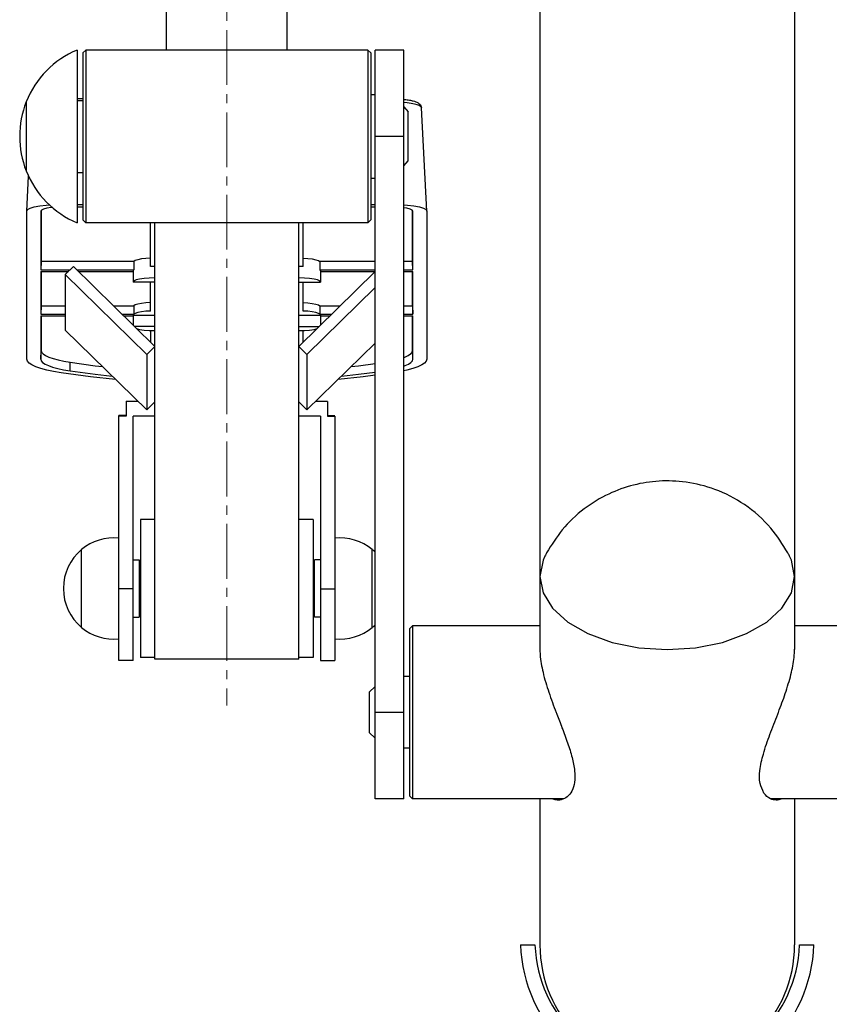
# Model space of a CAD drawing. Units: millimetres. Extents: x -2880 to 897, y 2980 to 5432.
# Drawn here: x -1700 to -1419, y 4007 to 4349 of the extents above; entities that cross this region are included whole.
import ezdxf

# ---------------------------------------------------------------- set-up
doc = ezdxf.new("R2010")
doc.units = ezdxf.units.MM
doc.linetypes.add('CENTER2', pattern=[28.575, 19.05, -3.175, 3.175, -3.175])
doc.layers.add('okdA4$0$粗实线', color=3, linetype='Continuous', lineweight=30)
doc.layers.add('中心线', color=1, linetype='CENTER2', lineweight=15)

msp = doc.modelspace()

# ---------------------------------------------------------------- linework, layer by layer
at = {"layer": 'okdA4$0$粗实线', "color": 0}
for p, q in [((-1648.802, 4338.837, 3221.767), (-1648.802, 4738.837, 3221.767)), ((-1606.802, 4338.837, 3221.767), (-1606.802, 4738.837, 3221.767)), ((-1519.052, 4738.337, 3221.767), (-1519.052, 4130.627, 3221.767)), ((-1430.552, 4738.339, 3221.767), (-1430.552, 4130.623, 3221.767)), ((-1679.802, 4338.837, 3221.767), (-1679.802, 4278.837, 3221.767)), ((-1676.802, 4338.837, 3221.767), (-1677.802, 4337.837, 3221.767)), ((-1677.802, 4337.837, 3221.767), (-1677.802, 4279.837, 3221.767)), ((-1578.802, 4338.837, 3221.767), (-1676.802, 4338.837, 3221.767)), ((-1676.802, 4338.837, 3221.767), (-1676.802, 4278.837, 3221.767)), ((-1577.802, 4337.837, 3221.767), (-1578.802, 4338.837, 3221.767)), ((-1578.802, 4338.837, 3221.767), (-1578.802, 4278.837, 3221.767)), ((-1577.802, 4337.837, 3221.767), (-1577.802, 4279.837, 3221.767)), ((-1566.302, 4338.837, 3221.767), (-1576.302, 4338.837, 3221.767)), ((-1576.302, 4078.842, 3221.767), (-1576.302, 4338.833, 3221.767)), ((-1566.302, 4078.842, 3221.767), (-1566.302, 4338.833, 3221.767)), ((-1577.802, 4323.337, 3221.767), (-1576.302, 4323.337, 3221.767)), ((-1697.505, 4320.837, 3221.767), (-1697.505, 4296.837, 3221.767)), ((-1677.802, 4321.87, 3221.767), (-1679.802, 4321.87, 3221.767)), ((-1679.802, 4321.337, 3221.767), (-1677.802, 4321.337, 3221.767)), ((-1566.302, 4319.052, 3221.767), (-1564.802, 4317.337, 3221.767)), ((-1558.311, 4282.925, 3221.767), (-1560.228, 4318.815, 3221.767)), ((-1564.802, 4300.337, 3221.767), (-1564.802, 4317.337, 3221.767)), ((-1566.302, 4308.837, 3221.767), (-1576.302, 4308.837, 3221.767)), ((-1566.302, 4298.623, 3221.767), (-1564.802, 4300.337, 3221.767)), ((-1697.293, 4282.925, 3221.767), (-1696.646, 4295.034, 3221.767)), ((-1679.802, 4296.337, 3221.767), (-1677.802, 4296.337, 3221.767)), ((-1577.802, 4294.337, 3221.767), (-1576.302, 4294.337, 3221.767)), ((-1679.802, 4285.211, 3221.767), (-1677.802, 4285.211, 3221.767)), ((-1677.802, 4284.28, 3221.767), (-1679.802, 4284.28, 3221.767)), ((-1577.802, 4285.211, 3221.767), (-1576.302, 4285.211, 3221.767)), ((-1576.302, 4284.28, 3221.767), (-1577.802, 4284.28, 3221.767)), ((-1697.293, 4282.901, 3221.767), (-1697.292, 4282.925, 3221.767)), ((-1697.293, 4231.5, 3221.767), (-1697.293, 4282.901, 3221.767)), ((-1692.458, 4282.916, 3221.767), (-1692.459, 4282.901, 3221.767)), ((-1692.459, 4282.901, 3221.767), (-1692.459, 4262.482, 3221.767)), ((-1692.302, 4283.136, 3221.767), (-1692.302, 4265.426, 3221.767)), ((-1563.302, 4265.426, 3221.767), (-1563.302, 4283.136, 3221.767)), ((-1563.145, 4282.901, 3221.767), (-1563.145, 4282.916, 3221.767)), ((-1563.145, 4262.482, 3221.767), (-1563.145, 4282.901, 3221.767)), ((-1558.311, 4282.925, 3221.767), (-1558.31, 4282.901, 3221.767)), ((-1558.31, 4282.901, 3221.767), (-1558.31, 4231.5, 3221.767)), ((-1676.802, 4278.837, 3221.767), (-1677.802, 4279.837, 3221.767)), ((-1578.802, 4278.837, 3221.767), (-1676.802, 4278.837, 3221.767)), ((-1654.302, 4263.609, 3221.767), (-1654.302, 4278.837, 3221.767)), ((-1652.802, 4127.31, 3221.767), (-1652.802, 4278.837, 3221.767)), ((-1602.802, 4127.31, 3221.767), (-1602.802, 4278.837, 3221.767)), ((-1601.302, 4263.609, 3221.767), (-1601.302, 4278.837, 3221.767)), ((-1577.802, 4279.837, 3221.767), (-1578.802, 4278.837, 3221.767)), ((-1692.302, 4265.426, 3221.767), (-1692.459, 4262.482, 3221.767)), ((-1660.15, 4265.426, 3221.767), (-1692.302, 4265.426, 3221.767)), ((-1660.15, 4265.426, 3221.767), (-1660.15, 4262.482, 3221.767)), ((-1576.302, 4265.426, 3221.767), (-1595.453, 4265.426, 3221.767)), ((-1595.453, 4265.426, 3221.767), (-1595.453, 4262.482, 3221.767)), ((-1563.302, 4265.426, 3221.767), (-1566.302, 4265.426, 3221.767)), ((-1563.145, 4262.482, 3221.767), (-1563.302, 4265.426, 3221.767)), ((-1692.459, 4262.482, 3221.767), (-1682.262, 4262.482, 3221.767)), ((-1692.459, 4261.904, 3221.767), (-1682.851, 4261.904, 3221.767)), ((-1692.459, 4261.904, 3221.767), (-1692.459, 4247.072, 3221.767)), ((-1692.302, 4261.904, 3221.767), (-1692.302, 4250.015, 3221.767)), ((-1683.914, 4260.861, 3221.767), (-1681.086, 4263.636, 3221.767)), ((-1655.63, 4233.106, 3221.767), (-1683.914, 4260.861, 3221.767)), ((-1683.914, 4260.861, 3221.767), (-1683.914, 4241.598, 3221.767)), ((-1681.086, 4263.636, 3221.767), (-1652.802, 4235.882, 3221.767)), ((-1679.91, 4262.482, 3221.767), (-1660.15, 4262.482, 3221.767)), ((-1679.321, 4261.904, 3221.767), (-1660.302, 4261.904, 3221.767)), ((-1660.302, 4262.193, 3221.767), (-1660.302, 4258.268, 3221.767)), ((-1602.802, 4235.882, 3221.767), (-1576.302, 4261.885, 3221.767)), ((-1595.453, 4262.482, 3221.767), (-1576.302, 4262.482, 3221.767)), ((-1595.302, 4262.193, 3221.767), (-1595.302, 4258.268, 3221.767)), ((-1595.302, 4261.904, 3221.767), (-1576.302, 4261.904, 3221.767)), ((-1566.302, 4262.482, 3221.767), (-1563.145, 4262.482, 3221.767)), ((-1566.302, 4261.904, 3221.767), (-1563.145, 4261.904, 3221.767)), ((-1563.302, 4250.015, 3221.767), (-1563.302, 4261.904, 3221.767)), ((-1563.145, 4247.072, 3221.767), (-1563.145, 4261.904, 3221.767)), ((-1652.802, 4258.268, 3221.767), (-1660.302, 4258.268, 3221.767)), ((-1654.302, 4248.198, 3221.767), (-1654.302, 4258.268, 3221.767)), ((-1602.802, 4258.268, 3221.767), (-1595.302, 4258.268, 3221.767)), ((-1601.302, 4248.198, 3221.767), (-1601.302, 4258.268, 3221.767)), ((-1576.302, 4256.335, 3221.767), (-1599.973, 4233.106, 3221.767)), ((-1692.302, 4250.015, 3221.767), (-1692.459, 4247.072, 3221.767)), ((-1692.459, 4247.072, 3221.767), (-1683.914, 4247.072, 3221.767)), ((-1692.302, 4250.015, 3221.767), (-1683.914, 4250.015, 3221.767)), ((-1667.205, 4250.015, 3221.767), (-1660.15, 4250.015, 3221.767)), ((-1664.205, 4247.072, 3221.767), (-1660.15, 4247.072, 3221.767)), ((-1660.302, 4246.783, 3221.767), (-1652.802, 4246.783, 3221.767)), ((-1660.302, 4246.783, 3221.767), (-1660.302, 4243.241, 3221.767)), ((-1660.15, 4250.015, 3221.767), (-1660.15, 4247.072, 3221.767)), ((-1602.802, 4246.783, 3221.767), (-1595.302, 4246.783, 3221.767)), ((-1595.453, 4250.015, 3221.767), (-1588.398, 4250.015, 3221.767)), ((-1595.453, 4250.015, 3221.767), (-1595.453, 4247.072, 3221.767)), ((-1595.453, 4247.072, 3221.767), (-1591.398, 4247.072, 3221.767)), ((-1595.302, 4246.783, 3221.767), (-1595.302, 4243.241, 3221.767)), ((-1566.302, 4250.015, 3221.767), (-1563.302, 4250.015, 3221.767)), ((-1566.302, 4247.072, 3221.767), (-1563.145, 4247.072, 3221.767)), ((-1563.302, 4250.015, 3221.767), (-1563.145, 4247.072, 3221.767)), ((-1692.459, 4246.494, 3221.767), (-1683.914, 4246.494, 3221.767)), ((-1692.459, 4246.494, 3221.767), (-1692.459, 4231.5, 3221.767)), ((-1692.302, 4246.494, 3221.767), (-1692.302, 4234.444, 3221.767)), ((-1663.616, 4246.494, 3221.767), (-1660.302, 4246.494, 3221.767)), ((-1595.302, 4246.494, 3221.767), (-1591.987, 4246.494, 3221.767)), ((-1566.302, 4246.494, 3221.767), (-1563.145, 4246.494, 3221.767)), ((-1563.302, 4234.444, 3221.767), (-1563.302, 4246.494, 3221.767)), ((-1563.145, 4231.5, 3221.767), (-1563.145, 4246.494, 3221.767)), ((-1655.63, 4213.843, 3221.767), (-1683.914, 4241.598, 3221.767)), ((-1652.802, 4242.858, 3221.767), (-1659.911, 4242.858, 3221.767)), ((-1654.302, 4241.451, 3221.767), (-1654.302, 4237.354, 3221.767)), ((-1602.802, 4242.858, 3221.767), (-1595.693, 4242.858, 3221.767)), ((-1601.302, 4237.354, 3221.767), (-1601.302, 4241.451, 3221.767)), ((-1576.302, 4237.071, 3221.767), (-1599.973, 4213.843, 3221.767)), ((-1692.459, 4231.5, 3221.767), (-1692.302, 4234.444, 3221.767)), ((-1652.802, 4235.882, 3221.767), (-1655.63, 4233.106, 3221.767)), ((-1655.63, 4233.106, 3221.767), (-1655.63, 4213.843, 3221.767)), ((-1599.973, 4233.106, 3221.767), (-1602.802, 4235.882, 3221.767)), ((-1599.973, 4233.106, 3221.767), (-1599.973, 4213.843, 3221.767)), ((-1563.145, 4231.5, 3221.767), (-1563.302, 4234.444, 3221.767)), ((-1682.275, 4227.416, 3221.767), (-1682.177, 4230.383, 3221.767)), ((-1662.802, 4216.942, 3221.767), (-1658.789, 4216.942, 3221.767)), ((-1662.802, 4216.942, 3221.767), (-1662.802, 4211.741, 3221.767)), ((-1658.583, 4216.741, 3221.767), (-1662.802, 4216.741, 3221.767)), ((-1652.802, 4216.619, 3221.767), (-1655.63, 4213.843, 3221.767)), ((-1599.973, 4213.843, 3221.767), (-1602.802, 4216.619, 3221.767)), ((-1592.802, 4216.741, 3221.767), (-1597.02, 4216.741, 3221.767)), ((-1596.815, 4216.942, 3221.767), (-1592.802, 4216.942, 3221.767)), ((-1592.802, 4216.741, 3221.767), (-1592.802, 4211.741, 3221.767)), ((-1662.802, 4211.942, 3221.767), (-1665.302, 4211.942, 3221.767)), ((-1665.302, 4126.846, 3221.767), (-1665.302, 4211.942, 3221.767)), ((-1662.802, 4211.741, 3221.767), (-1665.302, 4211.741, 3221.767)), ((-1652.802, 4211.741, 3221.767), (-1660.302, 4211.741, 3221.767)), ((-1660.302, 4126.846, 3221.767), (-1660.302, 4211.741, 3221.767)), ((-1595.302, 4211.741, 3221.767), (-1602.802, 4211.741, 3221.767)), ((-1595.302, 4211.741, 3221.767), (-1595.302, 4126.846, 3221.767)), ((-1592.802, 4211.942, 3221.767), (-1590.302, 4211.942, 3221.767)), ((-1592.802, 4211.741, 3221.767), (-1590.302, 4211.741, 3221.767)), ((-1590.302, 4211.741, 3221.767), (-1590.302, 4126.846, 3221.767)), ((-1652.802, 4175.842, 3221.767), (-1657.802, 4175.842, 3221.767)), ((-1657.802, 4175.841, 3221.767), (-1657.802, 4127.843, 3221.767)), ((-1597.802, 4175.842, 3221.767), (-1602.802, 4175.842, 3221.767)), ((-1597.802, 4175.841, 3221.767), (-1597.802, 4127.843, 3221.767)), ((-1678.302, 4138.342, 3221.767), (-1678.302, 4165.342, 3221.767)), ((-1577.302, 4138.342, 3221.767), (-1577.302, 4165.342, 3221.767)), ((-1660.302, 4161.842, 3221.767), (-1658.302, 4161.842, 3221.767)), ((-1658.302, 4161.842, 3221.767), (-1658.302, 4141.842, 3221.767)), ((-1595.302, 4161.842, 3221.767), (-1597.302, 4161.842, 3221.767)), ((-1597.302, 4141.842, 3221.767), (-1597.302, 4161.842, 3221.767)), ((-1517.941, 4161.666, 3221.767), (-1519.052, 4156.014, 3221.767)), ((-1517.294, 4163.097, 3221.767), (-1517.941, 4161.666, 3221.767)), ((-1657.802, 4159.342, 3221.767), (-1658.302, 4159.342, 3221.767)), ((-1597.302, 4159.342, 3221.767), (-1597.802, 4159.342, 3221.767)), ((-1431.663, 4150.362, 3221.767), (-1430.552, 4156.014, 3221.767)), ((-1684.578, 4151.915, 3221.767), (-1684.578, 4151.769, 3221.767)), ((-1660.302, 4151.742, 3221.767), (-1665.302, 4151.742, 3221.767)), ((-1595.302, 4151.742, 3221.767), (-1590.302, 4151.742, 3221.767)), ((-1657.802, 4144.342, 3221.767), (-1658.302, 4144.342, 3221.767)), ((-1597.302, 4144.342, 3221.767), (-1597.802, 4144.342, 3221.767)), ((-1660.302, 4141.842, 3221.767), (-1658.302, 4141.842, 3221.767)), ((-1595.302, 4141.842, 3221.767), (-1597.302, 4141.842, 3221.767)), ((-1563.302, 4138.837, 3221.767), (-1564.302, 4137.837, 3221.767)), ((-1564.302, 4137.837, 3221.767), (-1564.302, 4079.837, 3221.767)), ((-1519.052, 4138.837, 3221.767), (-1563.302, 4138.837, 3221.767)), ((-1563.302, 4138.837, 3221.767), (-1563.302, 4078.837, 3221.767)), ((-1386.302, 4138.837, 3221.767), (-1430.552, 4138.837, 3221.767)), ((-1652.802, 4127.842, 3221.767), (-1657.802, 4127.842, 3221.767)), ((-1602.802, 4127.31, 3221.767), (-1652.802, 4127.31, 3221.767)), ((-1597.802, 4127.842, 3221.767), (-1602.802, 4127.842, 3221.767)), ((-1660.302, 4126.842, 3221.767), (-1665.302, 4126.842, 3221.767)), ((-1595.302, 4126.842, 3221.767), (-1590.302, 4126.842, 3221.767)), ((-1564.302, 4121.337, 3221.767), (-1566.302, 4121.337, 3221.767)), ((-1576.302, 4117.837, 3221.767), (-1578.302, 4115.837, 3221.767)), ((-1578.302, 4115.837, 3221.767), (-1578.302, 4101.837, 3221.767)), ((-1566.302, 4108.837, 3221.767), (-1576.302, 4108.837, 3221.767)), ((-1576.302, 4099.837, 3221.767), (-1578.302, 4101.837, 3221.767)), ((-1564.302, 4096.337, 3221.767), (-1566.302, 4096.337, 3221.767)), ((-1563.302, 4078.837, 3221.767), (-1564.302, 4079.837, 3221.767)), ((-1566.302, 4078.837, 3221.767), (-1576.302, 4078.837, 3221.767)), ((-1510.85, 4078.837, 3221.767), (-1563.302, 4078.837, 3221.767)), ((-1519.052, 4078.837, 3221.767), (-1519.052, 4028.087, 3221.767)), ((-1386.302, 4078.837, 3221.767), (-1438.981, 4078.837, 3221.767)), ((-1430.552, 4078.837, 3221.767), (-1430.552, 4028.087, 3221.767)), ((-1525.772, 4028.087, 3221.767), (-1520.768, 4028.087, 3221.767)), ((-1428.835, 4028.087, 3221.767), (-1423.832, 4028.087, 3221.767))]:
    msp.add_line(p, q, dxfattribs=at)
at = {"layer": 'okdA4$0$粗实线', "color": 0, "elevation": 3221.767}
for points in [[(-1560.228, 4318.813), (-1560.283, 4318.999), (-1560.5, 4319.243), (-1560.939, 4319.511), (-1561.637, 4319.785), (-1562.596, 4320.045), (-1563.783, 4320.274), (-1565.132, 4320.46), (-1566.302, 4320.572)], [(-1697.292, 4282.925), (-1696.993, 4283.415), (-1696.103, 4283.904), (-1694.681, 4284.34), (-1692.773, 4284.708), (-1690.509, 4284.982), (-1689.362, 4285.059)], [(-1566.302, 4285.063), (-1565.094, 4284.982), (-1562.831, 4284.708), (-1560.922, 4284.34), (-1559.5, 4283.904), (-1558.61, 4283.415), (-1558.311, 4282.925)], [(-1688.328, 4284.139), (-1688.88, 4284.095), (-1690.363, 4283.876), (-1691.5, 4283.59), (-1692.215, 4283.258), (-1692.458, 4282.916)], [(-1563.145, 4282.916), (-1563.388, 4283.258), (-1564.103, 4283.59), (-1565.241, 4283.876), (-1566.302, 4284.033)], [(-1654.302, 4266.553), (-1655.962, 4266.447), (-1657.451, 4266.271), (-1658.687, 4266.032), (-1659.604, 4265.746), (-1660.15, 4265.426)], [(-1601.302, 4266.553), (-1599.641, 4266.447), (-1598.153, 4266.271), (-1596.916, 4266.032), (-1596, 4265.746), (-1595.453, 4265.426)], [(-1660.15, 4262.482), (-1660.263, 4262.339), (-1660.302, 4262.193)], [(-1652.802, 4263.638), (-1653.556, 4263.631), (-1654.302, 4263.609)], [(-1601.302, 4263.609), (-1602.048, 4263.631), (-1602.802, 4263.638)], [(-1595.302, 4262.193), (-1595.34, 4262.339), (-1595.453, 4262.482)], [(-1652.802, 4259.713), (-1654.742, 4259.664), (-1656.55, 4259.519), (-1658.103, 4259.29), (-1659.296, 4258.991), (-1660.046, 4258.642), (-1660.302, 4258.268)], [(-1595.302, 4258.268), (-1595.558, 4258.642), (-1596.308, 4258.991), (-1597.5, 4259.29), (-1599.054, 4259.519), (-1600.862, 4259.664), (-1602.802, 4259.713)], [(-1654.302, 4251.142), (-1655.962, 4251.037), (-1657.451, 4250.86), (-1658.687, 4250.622), (-1659.604, 4250.335), (-1660.15, 4250.015)], [(-1601.302, 4251.142), (-1599.641, 4251.037), (-1598.153, 4250.86), (-1596.916, 4250.622), (-1596, 4250.335), (-1595.453, 4250.015)], [(-1654.302, 4248.198), (-1655.962, 4248.093), (-1657.451, 4247.916), (-1658.687, 4247.678), (-1659.604, 4247.391), (-1660.15, 4247.072)], [(-1595.453, 4247.072), (-1596, 4247.391), (-1596.916, 4247.678), (-1598.153, 4247.916), (-1599.641, 4248.093), (-1601.302, 4248.198)], [(-1659.132, 4242.094), (-1658.103, 4241.836), (-1656.55, 4241.606), (-1654.742, 4241.462), (-1652.802, 4241.413)], [(-1602.802, 4241.413), (-1600.862, 4241.462), (-1599.054, 4241.606), (-1597.5, 4241.836), (-1596.471, 4242.094)], [(-1692.302, 4234.444), (-1692.133, 4233.862), (-1691.628, 4233.289), (-1690.793, 4232.729), (-1689.639, 4232.191), (-1688.181, 4231.682), (-1686.436, 4231.207), (-1684.426, 4230.772), (-1682.177, 4230.383)], [(-1566.302, 4232.073), (-1565.964, 4232.191), (-1564.81, 4232.729), (-1563.976, 4233.289), (-1563.471, 4233.862), (-1563.302, 4234.444)], [(-1685.296, 4226.689), (-1687.961, 4227.149), (-1690.343, 4227.664), (-1692.41, 4228.227), (-1694.139, 4228.831), (-1695.506, 4229.469), (-1696.495, 4230.131), (-1697.093, 4230.811), (-1697.293, 4231.5)], [(-1692.459, 4231.5), (-1692.289, 4230.915), (-1691.781, 4230.338), (-1690.942, 4229.775), (-1689.781, 4229.234), (-1688.314, 4228.722), (-1686.559, 4228.244), (-1684.537, 4227.807), (-1682.275, 4227.416)], [(-1682.177, 4230.383), (-1673.513, 4229.207), (-1671.025, 4228.95)], [(-1584.578, 4228.95), (-1582.09, 4229.207), (-1576.302, 4229.993)], [(-1558.31, 4231.5), (-1558.511, 4230.811), (-1559.109, 4230.131), (-1560.098, 4229.469), (-1561.465, 4228.831), (-1563.193, 4228.227), (-1565.261, 4227.664), (-1566.302, 4227.439)], [(-1566.302, 4229.067), (-1565.823, 4229.234), (-1564.662, 4229.775), (-1563.823, 4230.338), (-1563.315, 4230.915), (-1563.145, 4231.5)], [(-1666.463, 4224.473), (-1675.112, 4225.325), (-1685.296, 4226.689)], [(-1682.275, 4227.416), (-1673.582, 4226.235), (-1667.633, 4225.621)], [(-1587.97, 4225.621), (-1582.022, 4226.235), (-1576.302, 4227.012)], [(-1576.302, 4225.886), (-1580.491, 4225.325), (-1589.141, 4224.473)], [(-1430.552, 4156.014), (-1431.663, 4161.666), (-1432.309, 4163.097)], [(-1519.052, 4156.014), (-1517.941, 4150.362), (-1514.666, 4144.997), (-1509.392, 4140.185), (-1502.384, 4136.168), (-1493.995, 4133.145), (-1484.645, 4131.269), (-1474.802, 4130.634)], [(-1474.802, 4130.634), (-1464.959, 4131.269), (-1455.609, 4133.145), (-1447.219, 4136.168), (-1440.212, 4140.185), (-1434.938, 4144.997), (-1431.663, 4150.362)]]:
    msp.add_lwpolyline(points, dxfattribs=at)
at = {"layer": 'okdA4$0$粗实线', "color": 0}
for centre, radius, start, end in [((-1667.302, 4308.837, 3221.767), 32.5, 112.61986, 158.33182), ((-1666.764, 4308.837, 3221.767), 33, 158.67631, 201.32369), ((-1667.302, 4308.837, 3221.767), 32.5, 201.66818, 247.38014), ((-1667.058, 4151.932, 3221.767), 17.5, 84.24026, 129.97849), ((-1588.546, 4151.932, 3221.767), 17.5, 50.02151, 95.75974), ((-1667.078, 4151.915, 3221.767), 17.5, 129.89241, 180), ((-1588.525, 4151.915, 3221.767), 17.5, 45.59188, 50.10759), ((-1667.078, 4151.769, 3221.767), 17.5, 180, 230.10759), ((-1667.058, 4151.752, 3221.767), 17.5, 230.02151, 275.75974), ((-1588.546, 4151.752, 3221.767), 17.5, 264.24026, 309.97849), ((-1588.525, 4151.769, 3221.767), 17.5, 309.89241, 314.40812), ((-1474.802, 4029.837, 3221.767), 51, 181.96642, 358.03358), ((-1474.802, 4029.837, 3221.767), 46, 182.18026, 357.81974), ((-1474.802, 4028.087, 3221.767), 44.25, 180, 0)]:
    msp.add_arc(centre, radius, start, end, dxfattribs=at)
for points in [[(-1566.301, 4321.686, 3221.767), (-1566.018, 4321.658, 3221.767)], [(-1566.018, 4321.658, 3221.767), (-1564.337, 4321.428, 3221.767), (-1563.067, 4321.161, 3221.767), (-1562.117, 4320.866, 3221.767), (-1561.388, 4320.523, 3221.767), (-1560.802, 4320.073, 3221.767), (-1560.38, 4319.455, 3221.767), (-1560.228, 4318.813, 3221.767)], [(-1432.89, 4164.206, 3221.767), (-1438.794, 4172.754, 3221.767), (-1448.008, 4180.953, 3221.767), (-1458.26, 4186.239, 3221.767), (-1468.284, 4188.755, 3221.767), (-1477.64, 4189.119, 3221.767), (-1486.491, 4187.747, 3221.767), (-1495.123, 4184.652, 3221.767), (-1503.621, 4179.496, 3221.767), (-1511.259, 4172.226, 3221.767), (-1516.72, 4164.195, 3221.767)], [(-1516.72, 4164.195, 3221.767), (-1517.294, 4163.097, 3221.767)], [(-1432.309, 4163.097, 3221.767), (-1432.89, 4164.206, 3221.767)], [(-1519.054, 4130.815, 3221.767), (-1518.974, 4128.845, 3221.767), (-1517.96, 4122.734, 3221.767), (-1515.942, 4115.791, 3221.767), (-1513.427, 4108.837, 3221.767)], [(-1436.177, 4108.837, 3221.767), (-1433.784, 4115.427, 3221.767), (-1431.821, 4122.001, 3221.767), (-1430.715, 4127.935, 3221.767), (-1430.552, 4130.758, 3221.767)], [(-1513.427, 4108.837, 3221.767), (-1513.178, 4108.187, 3221.767)], [(-1513.178, 4108.187, 3221.767), (-1511.367, 4103.488, 3221.767), (-1509.42, 4098.217, 3221.767), (-1507.848, 4093.139, 3221.767), (-1506.965, 4088.486, 3221.767), (-1507.004, 4084.502, 3221.767), (-1507.936, 4081.503, 3221.767), (-1509.543, 4079.485, 3221.767), (-1511.641, 4078.446, 3221.767)], [(-1441.262, 4080.819, 3221.767), (-1442.546, 4084.172, 3221.767), (-1442.63, 4088.57, 3221.767), (-1441.422, 4094.358, 3221.767), (-1439.113, 4101.175, 3221.767), (-1436.425, 4108.189, 3221.767)], [(-1436.425, 4108.189, 3221.767), (-1436.177, 4108.837, 3221.767)], [(-1436.972, 4078.343, 3221.767), (-1438.882, 4078.751, 3221.767), (-1441.262, 4080.819, 3221.767)], [(-1512.605, 4078.341, 3221.767), (-1514.038, 4078.561, 3221.767), (-1514.497, 4078.737, 3221.767)], [(-1511.641, 4078.446, 3221.767), (-1512.605, 4078.341, 3221.767)], [(-1435.265, 4078.672, 3221.767), (-1436.023, 4078.439, 3221.767), (-1436.972, 4078.343, 3221.767)]]:
    msp.add_spline(points, degree=3, dxfattribs=at)
at = {"layer": '中心线', "color": 0}
msp.add_line((-1627.802, 4945.82, 3221.767), (-1627.802, 4111.24, 3221.767), dxfattribs=at)

doc.saveas('drawing.dxf')
